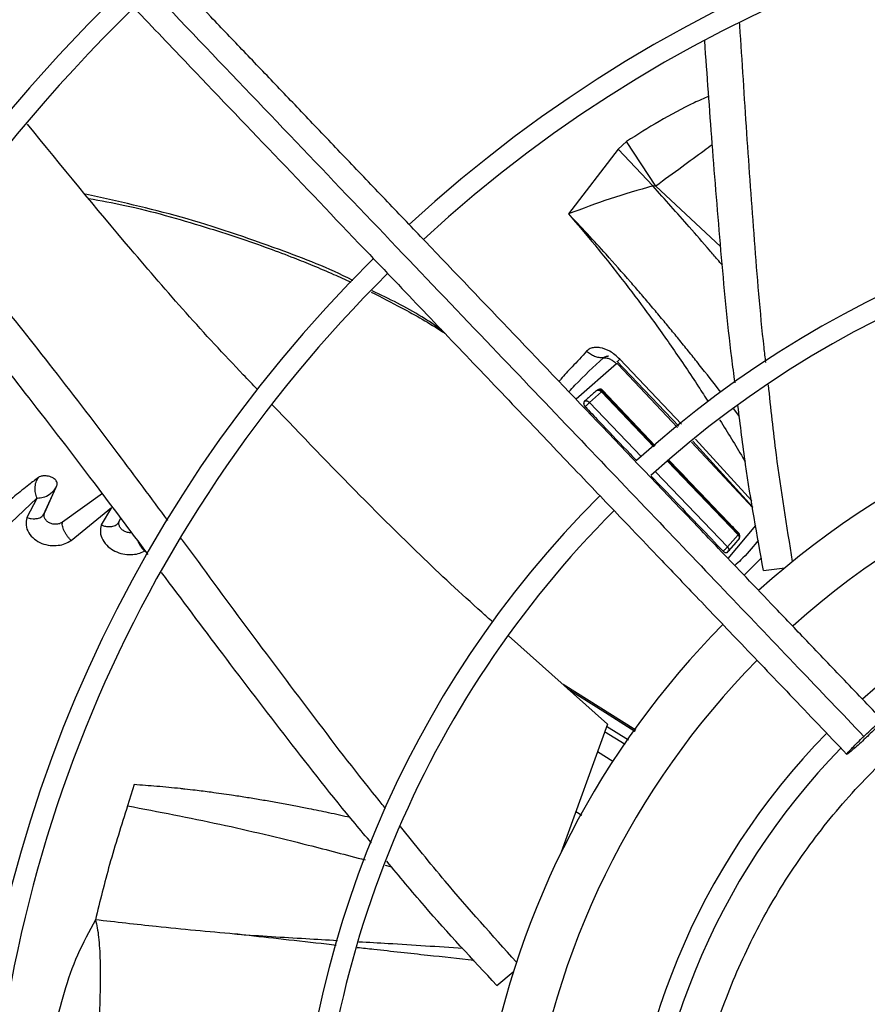
# Model space of a CAD drawing. Units: inches. Extents: x 0.1 to 11, y 0 to 8.5.
# Drawn here: x 7.8 to 7.9, y 7.7 to 7.9 of the extents above; entities that cross this region are included whole.
import ezdxf

# ---------------------------------------------------------------- set-up
doc = ezdxf.new("R2010")
doc.units = ezdxf.units.IN
doc.header["$MEASUREMENT"] = 0

msp = doc.modelspace()

# ---------------------------------------------------------------- linework, layer by layer
at = {"linetype": 'Continuous', "lineweight": 25}
for p, q in [((7.886231571896356, 7.8839704221908), (7.884792910772948, 7.882644901354674)), ((7.891224653950516, 7.876352928145554), (7.886231571896356, 7.8839704221908)), ((7.884792931539806, 7.882644923487714), (7.876318301500265, 7.871588031358018)), ((7.890711932196487, 7.876368056599463), (7.884792931539806, 7.882644923487714)), ((7.891224679220739, 7.876352963503979), (7.90229998254574, 7.866019948993927)), ((7.884472916318757, 7.845941707941133), (7.877583749274149, 7.839903210474533)), ((7.883125299961849, 7.84727630310146), (7.883014069446833, 7.847287400846101)), ((7.884538185961614, 7.846412928351664), (7.895130371026276, 7.835284428948588)), ((7.894900360416369, 7.835094647415299), (7.884774524504478, 7.845870165771309)), ((7.895599077477244, 7.835671158191051), (7.88505756963338, 7.846773611307579)), ((7.881932606664495, 7.841169134049522), (7.879883143000921, 7.839344907430997)), ((7.88193259557241, 7.841169125537244), (7.89088892280587, 7.831784814096184)), ((7.882134174740331, 7.841443623815114), (7.882041610578986, 7.841321707236025)), ((7.891027363553682, 7.83189904142422), (7.88204161056471, 7.841321707229554)), ((7.891114567691477, 7.831970993474548), (7.882134194403957, 7.841443686277202)), ((7.87988314301561, 7.839344907415541), (7.88877141658585, 7.830037661748081)), ((7.905499800078004, 7.836978926946807), (7.904525968687572, 7.838250600318888)), ((7.907815255774358, 7.821351121131948), (7.897296147680856, 7.832545144354988)), ((7.897533890652066, 7.832732760625392), (7.907796490999226, 7.821462276974684)), ((7.907615020195644, 7.822537245364209), (7.898003416548937, 7.83310328976104)), ((7.893227575885207, 7.829334406883827), (7.905276653369146, 7.81670955601144)), ((7.905373749442499, 7.816855093531304), (7.893367658928637, 7.829444954245212)), ((7.89119116516805, 7.827503851967132), (7.903462378708954, 7.814654202576784)), ((7.786574381976463, 7.820132953707189), (7.788700805304104, 7.824876940601928)), ((7.78677849707726, 7.820532009902007), (7.788860828701921, 7.825183183506181)), ((7.776146711447185, 7.814310916177249), (7.785447889732068, 7.822968258759676)), ((7.785447738580446, 7.822966718675676), (7.783701693996977, 7.819697219793841)), ((7.796632070771338, 7.823766553184472), (7.789813602477681, 7.818914279924219)), ((7.791290002695272, 7.815780148438003), (7.798166352039735, 7.821422345797306)), ((7.798166036770916, 7.821421065213266), (7.796419931289973, 7.818428343722513)), ((7.786692785546111, 7.820245243788041), (7.786603156089885, 7.820197147894308)), ((7.799340310069279, 7.818734009913245), (7.799762819098239, 7.819598926861635)), ((7.799470720567806, 7.818860995936745), (7.7993918325151, 7.818819079980384)), ((7.903576334091584, 7.81267499573121), (7.908324570037525, 7.818334124885546)), ((7.903462378703248, 7.814654202570392), (7.905276653868521, 7.816709556538422)), ((7.903648750682359, 7.813989613535262), (7.905391958397387, 7.815973839349413)), ((7.905394004756796, 7.817004970469083), (7.905373749795039, 7.816855094765417)), ((7.906315224644408, 7.809805904386328), (7.909255412396707, 7.812820146372188)), ((7.909624711063104, 7.810632552639009), (7.913249542840724, 7.81106966028609)), ((7.882935325655136, 7.784381258742943), (7.866020964747603, 7.799441098647987)), ((7.887780699633544, 7.783333729195772), (7.87537288682447, 7.79111453815587)), ((7.876198500776038, 7.790379446005364), (7.882605909401624, 7.786353294892796)), ((7.882605909401624, 7.786353294892796), (7.887670298928013, 7.783182311912613)), ((7.882606374032386, 7.78635398551785), (7.887658274231958, 7.783165819746202)), ((7.882935325655136, 7.784381258742943), (7.875048152301128, 7.762474992664393)), ((7.882803562965186, 7.784015293850873), (7.88655679284394, 7.781655110929417)), ((7.885988966321149, 7.780876322886591), (7.882450432188853, 7.783034489144332)), ((7.883889430017434, 7.777996757203794), (7.881231775104489, 7.779649724393978)), ((7.80205083069898, 7.774020946022625), (7.800946055904591, 7.77040123101489)), ((7.878592318438275, 7.768769896836823), (7.877534161923093, 7.769379771576718)), ((7.87557853445533, 7.763948105029466), (7.87581040751652, 7.763848780141232)), ((7.844983848232681, 7.760265934688403), (7.846018984406975, 7.759997216015942)), ((7.820847419896112, 7.748312873810047), (7.820149136852774, 7.748391195084497)), ((7.864048600660713, 7.739688453481029), (7.866861696042564, 7.742015890458439))]:
    msp.add_line(p, q, dxfattribs=at)
msp.add_circle((8.007644426083075, 7.697550830960315), 0.418307086614182, dxfattribs=at)
for radius, start, end in [(0.418197312013703, 90.00000000000074, 270.0000000000013), (0.2934590008452067, 44.49434207021819, 132.8460520615021), (0.2341166752539525, 44.70344532832967, 132.6375066387279), (0.2306014896521529, 44.71943161569627, 132.6219829297122), (0.2969741864470067, 134.4837599093068, 222.8551727923204), (0.2934590008452069, 134.4946268035957, 180.0000000000013), (0.1780920558066649, 45.02922874371126, 132.2358203941017), (0.1745768702048651, 45.05460937824841, 132.2074422087125), (0.2341166752539525, 134.7029272012823, 222.6370346194938), (0.2306014896521527, 134.7194322058832, 180.0000000000015), (0.1476377952756195, 94.27713098713406, 132.0308455291535), (0.1392013498312744, 91.43213298220205, 131.8901074703583), (0.1780920558066663, 135.0295015942062, 222.3113276952934), (0.1745768702048656, 135.0557829121298, 180.0000000000017), (0.121961527207129, 45.65699724048341, 131.6879550014212), (0.1476377952756164, 135.3104155135779, 169.7228690128733), (0.1392013498312744, 135.409174628095, 172.5678670178047), (0.1219615272071291, 135.6545681001168, 221.6844647937006), (0.1184463416053303, 135.7110875790421, 180.0000000000012)]:
    msp.add_arc((8.007644426083075, 7.697550830960315), radius, start, end, dxfattribs=at)
for points, knots in [([(7.929968923789619, 7.785027760761026), (7.927647876238026, 7.787459145773639), (7.923201766000356, 7.792116614246819), (7.91686016619125, 7.798759679668402), (7.911201172804595, 7.804687689069741), (7.906305221118717, 7.809816383457481), (7.902163705925156, 7.814154777112634), (7.894186155406335, 7.822511562718142), (7.882520478580243, 7.834731799988817), (7.866955919076768, 7.85103626418588), (7.854706302387873, 7.863868200527467), (7.845343075566416, 7.873676534418625), (7.838919560485817, 7.88040540918236), (7.832654429785842, 7.886968370322643), (7.826646473306289, 7.893261931749598), (7.820853554281065, 7.899330233317791), (7.815471702410625, 7.904967926508911), (7.810077317633994, 7.910618748392849), (7.804337359946078, 7.916631570959102), (7.797653673396646, 7.92363298516719), (7.790049300836668, 7.93159885276001), (7.781531141744001, 7.940521946273831), (7.77209686590787, 7.950404706692527), (7.765505918616364, 7.957308973023727), (7.76205706281814, 7.960921779789686)], [0, 0, 0, 0, 0.04128058065819905, 0.0790755071586156, 0.1128200445130599, 0.1419776886718744, 0.1662129602778864, 0.186543637979463, 0.2840104053514403, 0.3740021132468334, 0.4640027345489856, 0.5025675271575208, 0.5411771394876745, 0.5787406116351672, 0.614526207098891, 0.6485880419809283, 0.6823525068485179, 0.7108283167254438, 0.745154554213436, 0.7851495776715909, 0.8305896870644913, 0.8814976257782328, 0.9379910682999126, 1, 1, 1, 1]), ([(7.7585496598751, 7.958487010774136), (7.764446768288663, 7.952309566884791), (7.776270278043108, 7.939923993657882), (7.794117513622827, 7.921228340018447), (7.811954185152618, 7.902543752620415), (7.829593430377497, 7.884065976736996), (7.846643274130202, 7.866205621166294), (7.862614802193333, 7.849474842025438), (7.877323838527405, 7.834066570674688), (7.890801702406124, 7.819947998991763), (7.903437105494208, 7.806711936819902), (7.915330473079067, 7.794253184875983), (7.923038849319182, 7.786178369498344), (7.926775761621799, 7.78226381265964)], [0, 0, 0, 0, 0.1058059909436581, 0.2121375559458938, 0.3195188141450814, 0.4246774484232523, 0.5270209003093148, 0.6235008901977522, 0.7091257490435202, 0.7887511529131147, 0.8631545041733877, 0.9336592297803569, 1, 1, 1, 1]), ([(7.755954738926366, 7.955096382390801), (7.759314811894611, 7.951576578993974), (7.765675136471662, 7.944913898670419), (7.774682965515483, 7.935477857380204), (7.78261081137776, 7.927173139280538), (7.789458368342524, 7.920000064620484), (7.795260828310222, 7.913921768554482), (7.800343822950551, 7.908597139604443), (7.805086603462907, 7.903628897808673), (7.813290793749136, 7.895034698483075), (7.825092733255921, 7.88267172090567), (7.838580369600844, 7.868542912195086), (7.850255893008844, 7.85631236025771), (7.860003914899826, 7.846100938991539), (7.869544729090549, 7.836106575620711), (7.877106974424601, 7.828184837888835), (7.882708677679646, 7.822316842065099), (7.886895379293263, 7.817931113927538), (7.891865207120655, 7.812725031490103), (7.898123776446228, 7.806168943637371), (7.905684744846842, 7.798248543541513), (7.914435256016606, 7.789082052447308), (7.920622793272284, 7.782600373371791), (7.923866599897813, 7.779202363362168)], [0, 0, 0, 0, 0.06041315847256133, 0.1143568310098833, 0.1617605271647393, 0.202675660361016, 0.2371488224261363, 0.265754252499662, 0.2937335080173644, 0.3220783434590629, 0.4126111114194875, 0.5048223411674222, 0.5630474061369868, 0.6210308461880243, 0.6787283696916132, 0.7331602544486416, 0.7557972189762263, 0.7785243726521929, 0.807733605089318, 0.844301019260648, 0.8899500312371138, 0.9423064778341935, 1, 1, 1, 1]), ([(7.910019215053924, 7.846207927875397), (7.909921088081981, 7.84704989230073), (7.90911073947861, 7.854002972403377), (7.908085590754236, 7.86709334049457), (7.906736609293386, 7.885430665571417), (7.905981159497799, 7.897825231933669), (7.905550345137972, 7.904101692373776), (7.905538245368282, 7.904277971840944)], [0, 0, 0, 0, 0.04341507985322945, 0.3585288389859941, 0.6744180744334273, 0.9908557683257577, 1, 1, 1, 1]), ([(7.904755644857561, 7.842723843029278), (7.904567258171883, 7.8441495524182), (7.903574034014065, 7.851666267317705), (7.902329938284708, 7.865325981818176), (7.900842709373054, 7.883391390694599), (7.899997190842735, 7.895331710285792), (7.899583149274262, 7.90117875972865)], [0, 0, 0, 0, 0.07318687314871405, 0.3858604454172054, 0.6992622925176945, 1, 1, 1, 1]), ([(7.900272604348028, 7.891694578565561), (7.899436911889193, 7.891331516007724), (7.896536077158037, 7.890071262350743), (7.891781167157025, 7.887492375530529), (7.888067565303746, 7.885135602095195), (7.886231572732266, 7.883970421041628)], [0, 0, 0, 0, 0.1698491595375305, 0.5895761483018207, 1, 1, 1, 1]), ([(7.823125605641876, 7.841599790001581), (7.822319627654953, 7.842430690844862), (7.8148357854602, 7.850145952168998), (7.801597446067159, 7.865155507424452), (7.789658361214781, 7.879779945108653), (7.783804036118015, 7.886951031805777)], [0, 0, 0, 0, 0.05794729838056653, 0.5380648649574822, 0.9999999999999999, 0.9999999999999999, 0.9999999999999999, 0.9999999999999999]), ([(7.900877088076047, 7.883407304968836), (7.900411698924445, 7.883065493228318), (7.898678420347059, 7.881792461905389), (7.895443038433732, 7.879431556552771), (7.892708717627808, 7.877436287421288), (7.89122527714789, 7.876353801784796)], [0, 0, 0, 0, 0.1437766152642068, 0.5354764422603989, 1, 1, 1, 1]), ([(7.890711915929054, 7.876368033182386), (7.888249622048109, 7.875670751473882), (7.883238835451976, 7.874251777944465), (7.878651451205561, 7.872486071839313), (7.876318301487554, 7.871588031370054)], [0, 0, 0, 0, 0.4913986723849347, 1, 1, 1, 1]), ([(7.902610061560722, 7.862806644232439), (7.902327893222802, 7.863136988289698), (7.901595544289834, 7.863994374060296), (7.899706889009336, 7.866187223703611), (7.89705990863544, 7.869230311516045), (7.89382690771713, 7.872894750810162), (7.891745304405496, 7.875215782960533), (7.890711915929054, 7.876368033182386)], [0, 0, 0, 0, 0.07199951362824299, 0.1868698925206968, 0.4801112345714124, 0.7419070885299403, 1, 1, 1, 1]), ([(7.89071193197625, 7.876368056376704), (7.890738813910061, 7.87638395675436), (7.890795741856342, 7.876417629028509), (7.890972785584216, 7.876428307078848), (7.891119053284203, 7.876384532215962), (7.891224653950516, 7.876352928145554)], [0, 0, 0, 0, 0.1992009027180533, 0.4218483078369645, 1, 1, 1, 1]), ([(7.839408055090344, 7.860208401966546), (7.839374614951917, 7.860225988345563), (7.835358926316624, 7.862337864243186), (7.825578385409687, 7.866043021572818), (7.81045721883376, 7.871272621708371), (7.799204318495713, 7.873745553735178), (7.793727208855139, 7.874949200745071)], [0, 0, 0, 0, 0.002357482390575592, 0.2831003604989504, 0.6510643648411798, 1, 1, 1, 1]), ([(7.794305108299986, 7.874250245714168), (7.796359795140506, 7.873870922459782), (7.80308835611017, 7.872628738203759), (7.81155540980254, 7.870193688114151), (7.819730482401775, 7.867595259097289), (7.824788200790103, 7.865827378847187), (7.829046540293341, 7.864220159434418), (7.832719749891494, 7.86273592901773), (7.835963244570214, 7.861365432740212), (7.838109612855719, 7.860359114421167), (7.839088627019455, 7.859900106573248)], [0, 0, 0, 0, 0.1327266393773301, 0.4346449627931634, 0.5591697465117192, 0.6787920660639687, 0.7757629466662427, 0.8490587653729003, 0.9311517936647902, 1, 1, 1, 1]), ([(7.876318301350912, 7.871588031185622), (7.877830504869123, 7.86980745835337), (7.880949939804416, 7.866134420279544), (7.885430186071245, 7.860496308801088), (7.889864379603367, 7.854627269978265), (7.894206635199886, 7.848512227174763), (7.897658724335599, 7.843410972237565), (7.899623048708907, 7.840315435229723), (7.900174533297843, 7.839446362393534)], [0, 0, 0, 0, 0.1757121303032658, 0.3624661305321191, 0.5399664052103004, 0.7263830648322496, 0.9231819728618549, 1, 1, 1, 1]), ([(7.902325473264845, 7.841115253478121), (7.901100690977291, 7.842686324210355), (7.899335206568681, 7.844950972312119), (7.896993136417881, 7.847879150373415), (7.895336414051733, 7.849928774910144), (7.89366864416809, 7.851966243279618), (7.891989829611751, 7.853991297834868), (7.89029944963391, 7.856003269803735), (7.88859703747716, 7.85800166498973), (7.886082052428898, 7.860912310252776), (7.883070308878795, 7.864311733592212), (7.879891539502596, 7.867786105644763), (7.877885096179581, 7.86993247032858), (7.876810847644798, 7.871069517184769), (7.876452457681875, 7.871446801951396), (7.876318301350912, 7.871588031185622)], [0, 0, 0, 0, 0.1488656790483104, 0.2145851046405024, 0.2802528305626892, 0.3458690785127142, 0.4114337113043918, 0.4769472725448343, 0.5424124094954363, 0.6078383703290591, 0.7648344326801308, 0.8825127957168557, 0.960904698685771, 0.985365432281036, 1, 1, 1, 1]), ([(7.807827457758215, 7.81915571262533), (7.805009070064798, 7.822960839039106), (7.798557564093829, 7.831671065753516), (7.788597731840728, 7.844711933103314), (7.778622267219326, 7.857327696086152), (7.772112083189358, 7.864925108946239), (7.769246653358924, 7.868269077925182)], [0, 0, 0, 0, 0.2276478399801245, 0.5211033962220347, 0.7892156953102327, 1, 1, 1, 1]), ([(7.80444814609021, 7.813361858255695), (7.801370052351828, 7.817474231094414), (7.794646199986255, 7.826457384367148), (7.784455685131944, 7.839753849595166), (7.774609876761455, 7.852212365591988), (7.768245061528221, 7.859693177291462), (7.765485437152273, 7.862936669767088)], [0, 0, 0, 0, 0.2443756666112358, 0.5338193192568651, 0.7978757398238783, 0.9999999999999999, 0.9999999999999999, 0.9999999999999999, 0.9999999999999999]), ([(7.842551805676943, 7.858230017101584), (7.84428634830316, 7.857352594990079), (7.848441574671195, 7.855250664810608), (7.852644649448652, 7.852870027142993), (7.855030404909144, 7.851261535872442), (7.855162573661321, 7.851172426872112)], [0, 0, 0, 0, 0.4036453089436059, 0.9669624751249742, 1, 1, 1, 1]), ([(7.854575062577346, 7.85178786693207), (7.853477514407332, 7.852536843995582), (7.849734017736233, 7.855091440887625), (7.845651420253184, 7.857055663075707), (7.842765791217047, 7.858443998958166)], [0, 0, 0, 0, 0.2931879647409979, 1, 1, 1, 1]), ([(7.879389751364912, 7.84810800952525), (7.878576565849212, 7.847216490053226), (7.877132246894254, 7.845633040216382), (7.875408932825578, 7.843921087939984), (7.874784679465628, 7.843066958500295), (7.874688802899097, 7.842935776189868)], [0, 0, 0, 0, 0.5216602597276184, 0.9265337203212607, 1, 1, 1, 1]), ([(7.885057553009802, 7.846773595569775), (7.884504062647423, 7.847261038851669), (7.883472954297693, 7.848169106764219), (7.882001176822937, 7.848711215832379), (7.880996245597376, 7.84879661543137), (7.880310723733052, 7.848701782438964), (7.879759286452349, 7.848461882468699), (7.879491572873516, 7.848205512387235), (7.87938969623725, 7.848107952444058)], [0, 0, 0, 0, 0.3031949479561947, 0.564827978376633, 0.6754324284719901, 0.790561307688121, 0.9202994873494317, 1, 1, 1, 1]), ([(7.882299180071955, 7.846992676865837), (7.882043866419102, 7.846990534417928), (7.881543685821799, 7.846986337184983), (7.880763458187595, 7.847199675591744), (7.880019433482155, 7.847559611557974), (7.879597627277038, 7.847926967814625), (7.879389751364912, 7.84810800952525)], [0, 0, 0, 0, 0.264957062042859, 0.5190728348129452, 0.762987903172284, 1, 1, 1, 1]), ([(7.876367725536202, 7.841177041288296), (7.87671038578499, 7.841555307421137), (7.878532070925375, 7.843566284170693), (7.880611165028422, 7.845457334461679), (7.882299180076803, 7.846992676870542)], [0, 0, 0, 0, 0.1881006992870582, 1, 1, 1, 1]), ([(7.88229913690548, 7.846992779211459), (7.882494064722679, 7.846986289703191), (7.882875124172378, 7.846973603527945), (7.883468099475649, 7.846760755364633), (7.884024975649244, 7.846422774469576), (7.884324733363544, 7.846100837560181), (7.884472906606584, 7.845941700918676)], [0, 0, 0, 0, 0.2653850998481917, 0.5187946059199287, 0.7621353499590198, 1, 1, 1, 1]), ([(7.882299181609197, 7.846992673725943), (7.882369918576733, 7.847054127256212), (7.882512229004235, 7.847177761028887), (7.88278535267564, 7.847273435185741), (7.882985993656072, 7.847280545240341), (7.883080829402507, 7.84728390590641)], [0, 0, 0, 0, 0.342612590420104, 0.6892767093184766, 1, 1, 1, 1]), ([(7.884774544433188, 7.84587018021631), (7.884749657893426, 7.845893377399137), (7.884700985698617, 7.845938745610726), (7.884615370910623, 7.845975260898667), (7.884547279702071, 7.845978083862261), (7.884500575301804, 7.845963261732308), (7.884482095735827, 7.845948861541943), (7.884472906606474, 7.845941700918573)], [0, 0, 0, 0, 0.2686540960936581, 0.5254239692153188, 0.767110004602588, 0.8841933682112809, 1, 1, 1, 1]), ([(7.884705625522532, 7.846278262670192), (7.884696622607658, 7.846279972733937), (7.884670548383686, 7.84628492541712), (7.884771003493577, 7.846436916221485), (7.884963431062067, 7.846663019500242), (7.885057544764082, 7.846773603533333)], [0, 0, 0, 0, 0.2122517382250641, 0.6147230578606777, 1, 1, 1, 1]), ([(7.881055463189322, 7.841369804777822), (7.880833785743894, 7.841170680048421), (7.88038610146607, 7.840768541659892), (7.879708588355961, 7.840163234710023), (7.879251410283257, 7.839756947017595), (7.879022819250877, 7.83955380139754)], [0, 0, 0, 0, 0.329047160218204, 0.6645206507442513, 0.9999999999999999, 0.9999999999999999, 0.9999999999999999, 0.9999999999999999]), ([(7.88213421008156, 7.841443696493522), (7.882091591690561, 7.841481488888395), (7.882006697678265, 7.841556769722795), (7.881824307566239, 7.841623334098239), (7.881573679000501, 7.841638783759782), (7.881294188881593, 7.841554497141966), (7.881130888832692, 7.841428158646165), (7.881055463111235, 7.841369804884132)], [0, 0, 0, 0, 0.1232900878783391, 0.2455885825664936, 0.443568529276471, 0.7429930645922559, 1, 1, 1, 1]), ([(7.881055534646524, 7.841369862335391), (7.881117634641631, 7.841406284962257), (7.881239438320547, 7.84147772474161), (7.881445535946564, 7.841469654403964), (7.881609748838406, 7.841416354031252), (7.881727892586589, 7.841353707968259), (7.881839175129742, 7.841272121306218), (7.881901550391732, 7.841203354403185), (7.88193259598575, 7.841169127543283)], [0, 0, 0, 0, 0.2660825511132812, 0.5218975229373728, 0.6451667344221851, 0.7653870344683745, 0.8832277629437579, 1, 1, 1, 1]), ([(7.8820416264244, 7.841321721643479), (7.882009505368339, 7.841352859844624), (7.881945014931877, 7.841415376972914), (7.881786607254531, 7.841505005244086), (7.881561188336635, 7.841559026346442), (7.881283137651495, 7.841522119902959), (7.881132147947323, 7.841421111536189), (7.881055536407532, 7.841369860316429)], [0, 0, 0, 0, 0.1189025911488136, 0.2387244051169831, 0.4831678624563943, 0.7377615507791611, 1, 1, 1, 1]), ([(7.88204161056471, 7.841321707229554), (7.882034342625183, 7.841305792549523), (7.882023566842427, 7.841282196710015), (7.881977955793829, 7.84122259800875), (7.881947838661552, 7.841187094727224), (7.881932595560718, 7.841169125549571)], [0, 0, 0, 0, 0.5057482701694955, 0.7498457394189947, 1, 1, 1, 1]), ([(7.914594440771334, 7.812174645359056), (7.913608424414895, 7.818251169469727), (7.91198025777466, 7.828285073857786), (7.910890471972662, 7.838385636689384), (7.910460659541468, 7.842369307112619)], [0, 0, 0, 0, 0.6055991641600555, 1, 1, 1, 1]), ([(7.879022819244821, 7.839553801852146), (7.879005440461186, 7.839536902466699), (7.878979128525482, 7.839511316352466), (7.878951429094288, 7.839469619841388), (7.878933272723689, 7.839436131623002), (7.878918260031984, 7.839400810473869), (7.878906206893551, 7.839364070704161), (7.878896956226009, 7.839325556913419), (7.878890384409739, 7.839284423565287), (7.878886817048117, 7.839240807873818), (7.878886567917614, 7.839194762439825), (7.878889787581565, 7.839147625384273), (7.878896665361257, 7.839098873288659), (7.878907277809629, 7.839048974272017), (7.878921706253832, 7.838998033057657), (7.878939684015554, 7.838947128306511), (7.878961770534538, 7.838895007104285), (7.87898814721621, 7.83884221893851), (7.879019171599459, 7.838788951953338), (7.879054140511585, 7.838737153706537), (7.879093481386995, 7.838685974778483), (7.879122988128446, 7.838654087531774), (7.879138209552243, 7.838637638094391)], [0, 0, 0, 0, 0.08127404017220649, 0.1230510353551516, 0.1651309375285523, 0.205758967293394, 0.2466293581339487, 0.2878525340987539, 0.3295446746094811, 0.3747970657013262, 0.4203233458743909, 0.4666866717725386, 0.5133292606567798, 0.5625700487660984, 0.6120997523454058, 0.6624786404612026, 0.7131284959338517, 0.7686611654502051, 0.8245391848222235, 0.8815146026002324, 0.9388778171068336, 1, 1, 1, 1]), ([(7.879160567185373, 7.839635625459621), (7.879138266217963, 7.839620046730579), (7.879092106570826, 7.839587801105436), (7.879000065638435, 7.839503515069213), (7.878944773995697, 7.839426294045876), (7.878906883079567, 7.839373375102365)], [0, 0, 0, 0, 0.2272986503530797, 0.470474006869187, 1, 1, 1, 1]), ([(7.879022780480501, 7.839553769509142), (7.879082617899677, 7.839589037931373), (7.879200175805931, 7.839658327047307), (7.879401551802268, 7.839647632591725), (7.879562721188528, 7.839593009601894), (7.879679376739584, 7.83952966181105), (7.879789729575935, 7.839447716591949), (7.879852081974009, 7.839379092653054), (7.879883143003635, 7.839344907437011)], [0, 0, 0, 0, 0.2643275694346208, 0.5193037409731754, 0.6427234304801822, 0.7634810404342929, 0.8821773879286652, 1, 1, 1, 1]), ([(7.879138165065097, 7.838637603508564), (7.879196136745544, 7.838686017174349), (7.879310105183705, 7.838781195196316), (7.879517380534551, 7.838971729865023), (7.879689339271788, 7.839139857724948), (7.87981059521153, 7.839264984551336), (7.879859292464254, 7.839318632160387), (7.879883143567576, 7.839344907865788)], [0, 0, 0, 0, 0.2727390068562828, 0.5361866069314835, 0.7784687762677384, 0.8914976962621066, 0.9999999999999999, 0.9999999999999999, 0.9999999999999999, 0.9999999999999999]), ([(7.863349402291926, 7.80181974618299), (7.86272017133743, 7.802378602910879), (7.854920471899153, 7.809305971113981), (7.842273322435798, 7.821617043849399), (7.830652135692431, 7.83376128804866), (7.825661173497069, 7.838976888230315)], [0, 0, 0, 0, 0.04767863701136044, 0.5910056326024801, 1, 1, 1, 1]), ([(7.879138209605899, 7.838637638626408), (7.879335407412332, 7.838430218913436), (7.880321396466519, 7.837393120325417), (7.88288609435031, 7.834697770130041), (7.885629658676652, 7.831815299151983), (7.887587779008777, 7.829765800131809), (7.887964298708568, 7.829371709562838)], [0, 0, 0, 0, 0.06709382726049672, 0.3354691437948799, 0.8722198251170213, 1, 1, 1, 1]), ([(7.909624711063104, 7.810632552639009), (7.908529656856391, 7.8166631428091), (7.906830509952112, 7.82602054133391), (7.905671941310713, 7.835470264007125), (7.905260038811796, 7.838829896094578)], [0, 0, 0, 0, 0.6444729434256712, 1, 1, 1, 1]), ([(7.902140049513582, 7.836367738105842), (7.902150019452371, 7.836352123867462), (7.903505618833978, 7.834229076540942), (7.904961274562254, 7.831834663589956), (7.906367046603572, 7.829432012283646), (7.906508743342798, 7.829189833718703)], [0, 0, 0, 0, 0.006618220693651799, 0.899870708195914, 1, 1, 1, 1]), ([(7.905394000471914, 7.817004946975681), (7.904905642450142, 7.817514647936818), (7.902463851632258, 7.820063153482517), (7.898480375178615, 7.824229266826303), (7.894992745705022, 7.827892991882843), (7.893452010666637, 7.829511520917636)], [0, 0, 0, 0, 0.1224660828276069, 0.6123305919405678, 1, 1, 1, 1]), ([(7.785687581337105, 7.826536656068899), (7.785150376489507, 7.8261234764981), (7.783811449471212, 7.825093669538573), (7.781514936045029, 7.823259557531515), (7.778951832528498, 7.821136705918805), (7.776527193499001, 7.819059479813545), (7.775059692324281, 7.817759518783955), (7.774395615455322, 7.817171257551073)], [0, 0, 0, 0, 0.1429896618832433, 0.3563868094033796, 0.6104675159010537, 0.8237279009693858, 1, 1, 1, 1]), ([(7.785447889732068, 7.822968258759676), (7.785416022722106, 7.823050459297026), (7.785335099566145, 7.823259199524351), (7.785188948382013, 7.82379853671056), (7.785098557485422, 7.824499869475691), (7.785157029055288, 7.82522106019266), (7.785298811965637, 7.825886753861542), (7.785537447397398, 7.826285678533176), (7.785687581337105, 7.826536656068899)], [0, 0, 0, 0, 0.08609485522103555, 0.2186294667886263, 0.4844410347995026, 0.6339523504724441, 0.7697065547259364, 1, 1, 1, 1]), ([(7.788862652238444, 7.82518243433733), (7.788882828876201, 7.825238029740098), (7.788931750004531, 7.825372828702443), (7.788906699640275, 7.82563903419812), (7.788786100839751, 7.825930330905098), (7.788546192929589, 7.82619982259291), (7.788246020159916, 7.826427532408372), (7.787862500700285, 7.826619785279744), (7.787309899641418, 7.826789357784461), (7.786668540055453, 7.826849039267769), (7.786054404524219, 7.826752701291692), (7.785794399562842, 7.826599580399422), (7.78568757196973, 7.826536667998481)], [0, 0, 0, 0, 0.05371720271322938, 0.1302449991431342, 0.2417666335294182, 0.3231090601341088, 0.4078682186226293, 0.5112297757428306, 0.6088978101329245, 0.7766588782886561, 0.9082363876849872, 0.9999999999999999, 0.9999999999999999, 0.9999999999999999, 0.9999999999999999]), ([(7.890445265118646, 7.826774335935849), (7.891887675004996, 7.82526337770004), (7.895975606140006, 7.820981173817274), (7.900073860541681, 7.816709133795976), (7.90272606253432, 7.813944465733278)], [0, 0, 0, 0, 0.3528459356854903, 1, 1, 1, 1]), ([(7.785447711541265, 7.82296643185883), (7.785447168784972, 7.822969400410919), (7.785446131619572, 7.822975073084939), (7.785447542798544, 7.822983049514619), (7.785451485480265, 7.822990173117485), (7.785458922364786, 7.822996906113475), (7.785470507287791, 7.823002425841537), (7.785488346103059, 7.823007390067258), (7.785830893041108, 7.823027679379187), (7.78658461307947, 7.823096319332162), (7.787377847758449, 7.823495097033438), (7.78799217403588, 7.823948428777582), (7.788486774820999, 7.824425554524678), (7.788725766336862, 7.824906811902985), (7.788862620300725, 7.82518239482325)], [0, 0, 0, 0, 0.002777074080707331, 0.005306774316946627, 0.00747970079994101, 0.01004583437846937, 0.01352334070716653, 0.01709400215876175, 0.02327018975851321, 0.2484007919994667, 0.5263106180974306, 0.6124453042215826, 0.7780741456868524, 1, 1, 1, 1]), ([(7.783701693996977, 7.819697219793841), (7.783963294134797, 7.819624013852539), (7.784424934781501, 7.819494828759725), (7.785108439203913, 7.819467955450877), (7.785805213405991, 7.819573631691599), (7.786462586347474, 7.819909374366859), (7.786677419823921, 7.820332794478818), (7.78677849707726, 7.820532009902007)], [0, 0, 0, 0, 0.193307073444041, 0.341125211708686, 0.5210324838720432, 0.774650013723466, 1, 1, 1, 1]), ([(7.789813603381059, 7.818914278673486), (7.789645548856988, 7.818810272340071), (7.789314407560367, 7.818605334137462), (7.788655807476013, 7.818497276011458), (7.787991112171031, 7.818574493786138), (7.787405578126412, 7.818828556436242), (7.78697135860246, 7.819205641806524), (7.786720707966991, 7.819647196699808), (7.786641199044975, 7.820106756891358), (7.786733159971821, 7.82039158989791), (7.786778496021478, 7.820532010441415)], [0, 0, 0, 0, 0.1335425021507995, 0.2631374404271365, 0.3889458372998365, 0.5130110194586632, 0.6368983251931739, 0.7603392385116452, 0.8818490357117713, 0.9999999999999999, 0.9999999999999999, 0.9999999999999999, 0.9999999999999999]), ([(7.783701644971243, 7.8196966555036), (7.783619777778068, 7.819256668255768), (7.783457240544322, 7.818383127740046), (7.783959935926149, 7.817072234474423), (7.784919935620771, 7.815980082967182), (7.786226102498086, 7.815222491810729), (7.787676359565735, 7.814861713615869), (7.789061035713426, 7.814880475826697), (7.790311324862141, 7.81518526260398), (7.790959091317873, 7.815578631157805), (7.791289893642231, 7.81577951718823)], [0, 0, 0, 0, 0.1463757939187624, 0.2906111191612972, 0.4262512686906604, 0.5530701693725316, 0.6727406110574337, 0.7864911478645908, 0.8909649860187345, 1, 1, 1, 1]), ([(7.791289893642231, 7.81577951718823), (7.791170408651158, 7.815894773412851), (7.790931930899341, 7.816124811052593), (7.790600835474153, 7.816540928971755), (7.790307278825527, 7.816981881415277), (7.790065271043856, 7.817434956849872), (7.789888377061641, 7.817877325480502), (7.78978336951109, 7.818285640816584), (7.789747032043016, 7.818649651265319), (7.789791469970443, 7.818826296258572), (7.789813603381059, 7.818914278673484)], [0, 0, 0, 0, 0.1298623073501428, 0.259189633985942, 0.3873800987166018, 0.5136478929685064, 0.6378412089710593, 0.7600937962253342, 0.8805087720185139, 1, 1, 1, 1]), ([(7.796419931289973, 7.818428343722513), (7.796426841985363, 7.818425385542479), (7.796483372961199, 7.818401186993041), (7.796674348488426, 7.818325214484773), (7.797074479466188, 7.818200705484072), (7.79771050143846, 7.818101825288951), (7.798469755789585, 7.818160476154405), (7.799046247687103, 7.818435414419763), (7.799405054019881, 7.818788835364071), (7.79951020002234, 7.819028035664626), (7.799564185268908, 7.819150848580978)], [0, 0, 0, 0, 0.005272686858167495, 0.04313171347317609, 0.1446489891497883, 0.3035912637164934, 0.5176042642255491, 0.7450749141781282, 0.8691134870317273, 1, 1, 1, 1]), ([(7.801639119873441, 7.817101210761913), (7.801558217212071, 7.817088950860626), (7.801281571283194, 7.817047028237535), (7.800759374910368, 7.817159035740959), (7.800184432409626, 7.817418139350728), (7.799748292056386, 7.817813241620094), (7.799494916971033, 7.818265594339974), (7.79941714948653, 7.818732618450403), (7.799515468984328, 7.819012281083506), (7.79956418452361, 7.819150848878231)], [0, 0, 0, 0, 0.06470364746545529, 0.221253545331317, 0.3766057487393846, 0.5326520660432427, 0.689731455499442, 0.8462675277461923, 1, 1, 1, 1]), ([(7.796419609461362, 7.818426985677334), (7.796333993843697, 7.818008318590957), (7.796163916868175, 7.817176628839209), (7.796612855450153, 7.815850850024614), (7.797509980529435, 7.814722657844865), (7.798740390321657, 7.813892414876817), (7.800105726249636, 7.813415086276841), (7.801485582633229, 7.813293327198352), (7.802771221406063, 7.813470046137146), (7.803455562474401, 7.813796997130477), (7.803804320466604, 7.813963619853062)], [0, 0, 0, 0, 0.1433525695830406, 0.2847724764812225, 0.4268343853795134, 0.5445815126296852, 0.6633366710169313, 0.7801585620176461, 0.8879630902467395, 0.9999999999999999, 0.9999999999999999, 0.9999999999999999, 0.9999999999999999]), ([(7.803804320466604, 7.813963619853062), (7.803689552460586, 7.814091421389713), (7.803460441634838, 7.814346550990809), (7.803152503200496, 7.814799978384342), (7.802899621475881, 7.815239683752441), (7.802779931477688, 7.815527518012813), (7.802728653785963, 7.815650832213619)], [0, 0, 0, 0, 0.2684185483242745, 0.5358426741591256, 0.801145320194485, 1, 1, 1, 1]), ([(7.845039828162859, 7.769960885606674), (7.844537975802147, 7.770572514175983), (7.840133521211664, 7.775940408143732), (7.832229463371708, 7.786354633037159), (7.821180183705148, 7.801051268813365), (7.813863501409914, 7.811043454080275), (7.81012753711205, 7.816064249775638), (7.810041748895316, 7.816179541324205)], [0, 0, 0, 0, 0.04070910848657053, 0.357279219517259, 0.6746283908598505, 0.9925285554415524, 1, 1, 1, 1]), ([(7.903526185717104, 7.813803168916193), (7.903716356810176, 7.814017901893944), (7.904113539505155, 7.814466383424056), (7.90471285917503, 7.815149008306535), (7.905120070454723, 7.815617162976682), (7.905323678098386, 7.815851242615464)], [0, 0, 0, 0, 0.3147494300055234, 0.6573713430024332, 1, 1, 1, 1]), ([(7.90875215211103, 7.815801281012739), (7.908667477758671, 7.815700037339729), (7.907706598083351, 7.814551129967662), (7.906406394507947, 7.812988893138966), (7.905067995175043, 7.811792815065476), (7.904717495289253, 7.811479586257117)], [0, 0, 0, 0, 0.06658090704505037, 0.7555562996550651, 0.9999999999999999, 0.9999999999999999, 0.9999999999999999, 0.9999999999999999]), ([(7.905373749515773, 7.816855093834046), (7.905368488064948, 7.816840521357424), (7.905360697844226, 7.816818945025512), (7.905319246448256, 7.816761712198288), (7.905290942468469, 7.816727053318405), (7.905276653380908, 7.816709555999189)], [0, 0, 0, 0, 0.5074474254341279, 0.7513379065771963, 1, 1, 1, 1]), ([(7.905276654949877, 7.816709555662707), (7.90530658550295, 7.816674883236423), (7.905366786334696, 7.816605144835803), (7.905432554480597, 7.816487295306624), (7.905457665856757, 7.816407898054939), (7.905470353038552, 7.81636778367173)], [0, 0, 0, 0, 0.3285033975857229, 0.6607354604737371, 1, 1, 1, 1]), ([(7.905470353038552, 7.816367783671731), (7.905478253053277, 7.81632729522126), (7.905502505740054, 7.816202997515312), (7.90546950448899, 7.816008268208873), (7.905372818654085, 7.8159041614058), (7.90532365726273, 7.815851226709692)], [0, 0, 0, 0, 0.1918941063749319, 0.589106200176643, 1, 1, 1, 1]), ([(7.905323656607555, 7.815851227299802), (7.905388678820399, 7.815922749582447), (7.905508305630934, 7.81605433511577), (7.90553753584024, 7.816230805071573), (7.905550878198967, 7.816311356169591)], [0, 0, 0, 0, 0.5435421420474316, 1, 1, 1, 1]), ([(7.905323678105675, 7.815851242573898), (7.905404779296162, 7.815968565070548), (7.905536716647104, 7.816159428106232), (7.905589366992469, 7.816481755445501), (7.905560191763002, 7.816715031092451), (7.905491923395627, 7.816888328918088), (7.905423863113853, 7.816969382970817), (7.905394001870408, 7.817004945192095)], [0, 0, 0, 0, 0.3768234782022364, 0.6130254215528552, 0.7818072948153552, 0.9042686083906007, 1, 1, 1, 1]), ([(7.905550878198967, 7.816311356169591), (7.90555446206431, 7.816324200526485), (7.905582259580103, 7.816423825143884), (7.905540920011018, 7.816581012013856), (7.905464790865392, 7.816749278782678), (7.905403999020836, 7.816819934354978), (7.905373748638008, 7.816855092987302)], [0, 0, 0, 0, 0.06969092713736612, 0.5405433692921, 0.7713716523374082, 1, 1, 1, 1]), ([(7.902725888174579, 7.813944324112435), (7.902784828689653, 7.8139942406686), (7.902900422338663, 7.81409213660428), (7.903107549281228, 7.814285184119747), (7.903276683777666, 7.814453290646552), (7.903393835448294, 7.814576646425242), (7.903439809224757, 7.814628662421374), (7.903462391656474, 7.814654212806206)], [0, 0, 0, 0, 0.2733179902975574, 0.5360289742631152, 0.777543263897905, 0.890728705815329, 1, 1, 1, 1]), ([(7.902726062488028, 7.813944466633934), (7.90273963239944, 7.813930654745272), (7.902766858240623, 7.813902943415721), (7.902810896434744, 7.813864688987235), (7.902857181686955, 7.813829001246978), (7.9029060292339, 7.81379621952881), (7.902956953748303, 7.813766786665632), (7.903009996367439, 7.813740998050872), (7.903064546158509, 7.813719493474018), (7.903118702248916, 7.813703284219549), (7.903171718092826, 7.813692515527824), (7.90322348550812, 7.81368709394817), (7.903275055005801, 7.813687057824414), (7.90332285708108, 7.813692460451302), (7.903366294121677, 7.813702390904504), (7.903405411485167, 7.813715918762536), (7.903442600131536, 7.813734011878972), (7.903484937628568, 7.813760928404662), (7.903510430994767, 7.813787037217373), (7.903526183833677, 7.813803170352462)], [0, 0, 0, 0, 0.05661066881656206, 0.1135801871969753, 0.1716500350235645, 0.2300896509288129, 0.2900704179117894, 0.3504700342134303, 0.4122602768610758, 0.4745698274385658, 0.5322026443893921, 0.5903440705827063, 0.6501681019448858, 0.7106059328134836, 0.760929142147232, 0.8116544223192834, 0.8630418245218091, 0.9153709220302811, 1, 1, 1, 1]), ([(7.903335119904552, 7.813693209781721), (7.903402225480567, 7.813732412786353), (7.903499978955747, 7.813789520260395), (7.903604557086818, 7.813895996708903), (7.903642776595321, 7.813950705499788), (7.903661152911886, 7.813977010025918)], [0, 0, 0, 0, 0.5320106371644064, 0.7749860995881609, 1, 1, 1, 1]), ([(7.903462391541314, 7.814654212793234), (7.903492561492411, 7.814619625691344), (7.903553215129755, 7.814550091818784), (7.903619047248944, 7.814432940764578), (7.903663482469222, 7.814312988193677), (7.903692671080693, 7.814161206531134), (7.903669118713523, 7.814065706687493), (7.903654072764713, 7.814004698562558)], [0, 0, 0, 0, 0.1679140132255716, 0.3375741521871539, 0.5104871241515457, 0.6872846954655825, 1, 1, 1, 1]), ([(7.903654072764713, 7.814004698562558), (7.903652850646727, 7.813994044533238), (7.903642770545229, 7.813906169468667), (7.903580648293923, 7.813851292706785), (7.903526057784299, 7.81380306923879)], [0, 0, 0, 0, 0.1212406428568619, 1, 1, 1, 1]), ([(7.842618516606278, 7.764034316030274), (7.841683953488229, 7.765138076474449), (7.83677923597091, 7.770930765144602), (7.828342548561769, 7.781755793142982), (7.81736170808006, 7.796100603667601), (7.810231535016643, 7.80563931797475), (7.806758650457406, 7.81028532773323)], [0, 0, 0, 0, 0.07380338789378489, 0.3873304675189426, 0.7015878099528723, 1, 1, 1, 1]), ([(8.106262495102493, 7.644921026210471), (8.104277348266509, 7.641462981727317), (8.100261850716299, 7.634468149456518), (8.092769592956895, 7.624771985295156), (8.084123472470667, 7.615691878345595), (8.07429382928354, 7.607501241348119), (8.063430098429679, 7.600389987364053), (8.051752342803796, 7.594561693221971), (8.039476231755945, 7.590131395155137), (8.026832581968375, 7.5871735417118), (8.014123173265846, 7.58571613114422), (8.001579494705492, 7.585703635761271), (7.98941168230392, 7.58704308953531), (7.977632486135119, 7.589650975100477), (7.966198466089484, 7.593499808786004), (7.955086525575091, 7.598635427563257), (7.944350837215821, 7.60512304644241), (7.93421930455939, 7.612933621553623), (7.924918763015817, 7.621995083646564), (7.916693227420734, 7.632127857716518), (7.909702507942566, 7.643148849544372), (7.904069223160231, 7.654848262854399), (7.899886294357355, 7.666937778002283), (7.897149782555566, 7.67917932510677), (7.895814582838487, 7.691347605304495), (7.895801939649466, 7.703412030851107), (7.897075590939292, 7.715409036633495), (7.899675263224605, 7.727371122821848), (7.903676380412462, 7.739259573713106), (7.909100089406191, 7.750845617829781), (7.915925306759447, 7.761892181836391), (7.924029740545461, 7.77212207426915), (7.93326937553391, 7.78133953405803), (7.943466054310631, 7.78937930464904), (7.954358520588641, 7.79608806372062), (7.965713531673846, 7.801417950731801), (7.977301370391821, 7.805364062153638), (7.989075074474329, 7.807996630404443), (8.001062333755316, 7.809358965223431), (8.013303499951943, 7.809419346678533), (8.025777165602214, 7.808095743932472), (8.038264601050205, 7.80531782409017), (8.050529857638251, 7.801054696469672), (8.062275631010316, 7.795365463047776), (8.073280188222526, 7.788348441915084), (8.083341173452556, 7.780140692510991), (8.092260822973968, 7.77096744192701), (8.09991049808952, 7.761033227588574), (8.106348332965421, 7.750607109762605), (8.109610730447663, 7.743230644881507), (8.111223567621995, 7.739583928980043)], [0, 0, 0, 0, 0.01978118005787047, 0.04001279835969758, 0.0606651614346994, 0.08194038208526558, 0.1033974279023317, 0.1250000006439841, 0.1466014859015681, 0.1680585482186796, 0.1893348399344063, 0.2099861208753138, 0.2302180065027142, 0.250000002812576, 0.2697809202952167, 0.2900128021310132, 0.3106651645354568, 0.3319403842867147, 0.353397429043277, 0.3750000006390437, 0.3966014847513874, 0.4180585460090826, 0.4393348368237765, 0.459986117095003, 0.4802180023083434, 0.4999999984798805, 0.5197809159618326, 0.5400127977981133, 0.5606651602027635, 0.5819403799541049, 0.6033974247116303, 0.6249999963063573, 0.6466014804189335, 0.6680585416746875, 0.6893348324910769, 0.7099861127618751, 0.7302179979772789, 0.7499999941471934, 0.7697809117684784, 0.7900127940186012, 0.8106651570948554, 0.8319403777473271, 0.8533974235652707, 0.8749999963110384, 0.8966014815708642, 0.9180585438901994, 0.9393348356083686, 0.9599861165506435, 0.9802182661469666, 1, 1, 1, 1]), ([(7.926775761621799, 7.78226381265964), (7.927120148527437, 7.782589431686279), (7.927808952235083, 7.783240698006678), (7.928746310898174, 7.784086562849303), (7.929476533401794, 7.784711541773384), (7.929918774903578, 7.785043688438333), (7.93002316379842, 7.785046324222441), (7.929778173903048, 7.784719120466735), (7.929210376686397, 7.784097870336522), (7.928383748066125, 7.783252995654737), (7.927615963260407, 7.782498991130785), (7.92716713499552, 7.782069143634897), (7.92705976206564, 7.781966311463561)], [0, 0, 0, 0, 0.1072890268961879, 0.2145873675964038, 0.3219619070543473, 0.4292416793840828, 0.5364872749041225, 0.6437623382747122, 0.7511296487399132, 0.8586456323048457, 0.9661838752188403, 1, 1, 1, 1]), ([(7.923905474939142, 7.779239618311832), (7.923889454331513, 7.779235157662884), (7.92382640723128, 7.779217603336116), (7.924072135601972, 7.77952515787984), (7.924621168767047, 7.780128445487792), (7.925452875593594, 7.780978181454088), (7.926219488979947, 7.781731064597277), (7.926668374899276, 7.782160967284832), (7.926775761621799, 7.78226381265964)], [0, 0, 0, 0, 0.07308268712818228, 0.2876077866436453, 0.5023173588258477, 0.7173242425229679, 0.9323756397234304, 1, 1, 1, 1]), ([(7.92705976206564, 7.781966311463561), (7.926715039975552, 7.781640365497903), (7.926025565869914, 7.780988445271083), (7.925093236716753, 7.780147486214062), (7.924343894262444, 7.779503857683937), (7.924096597421443, 7.779328804916755), (7.923973003590136, 7.77924131717494)], [0, 0, 0, 0, 0.249950161060379, 0.4999220203957931, 0.7500713992075776, 1, 1, 1, 1]), ([(7.838992800150993, 7.768397829579573), (7.837759221148818, 7.768669933966799), (7.835409313505783, 7.769188279511038), (7.832298647075119, 7.769823554383299), (7.830029503724757, 7.770267690524357), (7.828048857470659, 7.770642935485176), (7.826010088840486, 7.771016540311935), (7.823556332448884, 7.771443145962587), (7.821132587609742, 7.771842013120478), (7.818353602384198, 7.772271682715903), (7.815479764225067, 7.772678568406666), (7.812821559660846, 7.77301554659498), (7.811068545510836, 7.773218311966994), (7.809555800521285, 7.773383319677291), (7.807948230552669, 7.773546261953077), (7.805962694613471, 7.773725986474902), (7.80399092797848, 7.773885938892298), (7.80269979262278, 7.77397578618041), (7.80205083069898, 7.774020946022625)], [0, 0, 0, 0, 0.1013154347029577, 0.1930009459839102, 0.2546011551242449, 0.2867375350730026, 0.3546567303646794, 0.4208078513440078, 0.4864507935778577, 0.5516265581473111, 0.6463029728052132, 0.7192085093152065, 0.7665241747890368, 0.7878485256517594, 0.84127320990463, 0.8961456112907341, 0.9477997844344049, 1, 1, 1, 1]), ([(7.800946055900997, 7.770401231010984), (7.79987390885229, 7.767054663563223), (7.797788820820316, 7.760546332693925), (7.796202978680491, 7.754063771705518), (7.795432572600849, 7.750914527356598)], [0, 0, 0, 0, 0.5141974977869028, 1, 1, 1, 1]), ([(7.800946055904591, 7.77040123101489), (7.806212013059964, 7.769392486477274), (7.816553369008667, 7.767411500681719), (7.830060964739348, 7.764174745561326), (7.838305223718844, 7.762009538817537), (7.841551227221577, 7.76115703422107)], [0, 0, 0, 0, 0.3861391903636397, 0.7583052226735206, 1, 1, 1, 1]), ([(7.867395704030606, 7.743672567229551), (7.863281104060169, 7.74825147423383), (7.856475498265991, 7.755825050344076), (7.850087466597496, 7.763746351327066), (7.84756157383467, 7.766878514388151)], [0, 0, 0, 0, 0.6045898182873096, 1, 1, 1, 1]), ([(7.864048600660713, 7.739688453481029), (7.859866691188851, 7.744169396702008), (7.853415717364993, 7.751081657146488), (7.847367229268471, 7.758361681194242), (7.845239735172535, 7.760922355520241)], [0, 0, 0, 0, 0.648260183043077, 1, 1, 1, 1]), ([(7.795432572621059, 7.750914527977844), (7.794357356810016, 7.748922466109942), (7.792185628458377, 7.744898885734439), (7.790010893245746, 7.738521211646774), (7.788307431882926, 7.731940330119975), (7.787037200708131, 7.725292338916848), (7.786570315326058, 7.720918160027455), (7.786339512403943, 7.718755802180556)], [0, 0, 0, 0, 0.1981958425018179, 0.4003173371499877, 0.6029356496486027, 0.803712825785827, 1, 1, 1, 1]), ([(7.79543257260268, 7.750914527509092), (7.795546044873106, 7.750466185625673), (7.79579631984057, 7.749477320682156), (7.796001377259704, 7.747852224213625), (7.796154203010975, 7.745963118718903), (7.796235937330445, 7.743815332961973), (7.796262135201345, 7.741418696089302), (7.796238129596136, 7.738760770924021), (7.796150342827824, 7.735715726931685), (7.796010788830407, 7.732130598257877), (7.795843925760588, 7.727956454725027), (7.795635352552486, 7.723123807605036), (7.795485190579631, 7.719745612835456), (7.795403770678329, 7.717913908846175)], [0, 0, 0, 0, 0.04048861151102667, 0.08930186988038347, 0.1463937368139679, 0.2116229081908635, 0.2848293025082923, 0.3654874583691373, 0.4549950949853864, 0.5621955116910254, 0.6898145826354896, 0.8318131708924889, 1, 1, 1, 1]), ([(7.81967730524151, 7.748440835015276), (7.819524636504078, 7.748454401594778), (7.814911663038049, 7.748864323575641), (7.806821644404575, 7.749605363012069), (7.798902399406901, 7.750515673753323), (7.79543257260268, 7.750914527509092)], [0, 0, 0, 0, 0.01886828148417322, 0.5701159471164137, 0.9999999999999999, 0.9999999999999999, 0.9999999999999999, 0.9999999999999999]), ([(7.819677299264311, 7.74844064108426), (7.823579317188311, 7.748188563140225), (7.829290498028792, 7.747819609754487), (7.835007182757386, 7.747491764889087), (7.8368180891715, 7.747387911624866)], [0, 0, 0, 0, 0.6832243686529463, 1, 1, 1, 1]), ([(7.820149136852774, 7.748391195084497), (7.820048029927628, 7.748403127303488), (7.81989110732611, 7.748421646656572), (7.819733400026522, 7.748435800607599), (7.81967730524151, 7.748440835015276)], [0, 0, 0, 0, 0.6443107886753751, 1, 1, 1, 1]), ([(7.83660381995039, 7.746548964167328), (7.836054685775264, 7.746609910118326), (7.833041624122771, 7.746944316382126), (7.827790423019314, 7.74753476551218), (7.82308523192741, 7.74806208030186), (7.820847419896112, 7.748312873810047)], [0, 0, 0, 0, 0.1046419670589484, 0.5741633146666605, 1, 1, 1, 1]), ([(7.840477368052873, 7.74717525632474), (7.842149545779026, 7.747079523876097), (7.848073172602738, 7.746740395270445), (7.853994827229751, 7.746347001036674), (7.858244860861054, 7.746064657869233)], [0, 0, 0, 0, 0.2822895121381896, 1, 1, 1, 1]), ([(7.860145441827774, 7.743976608935536), (7.857500855129524, 7.744259178505612), (7.851789809872213, 7.744869393933269), (7.845141696803735, 7.745600145417392), (7.841135601443653, 7.746045509584961), (7.840198495522726, 7.746149689181522)], [0, 0, 0, 0, 0.3978390496483711, 0.8591424963198051, 1, 1, 1, 1])]:
    msp.add_open_spline(points, degree=3, knots=knots, dxfattribs=at)

doc.saveas('drawing.dxf')
